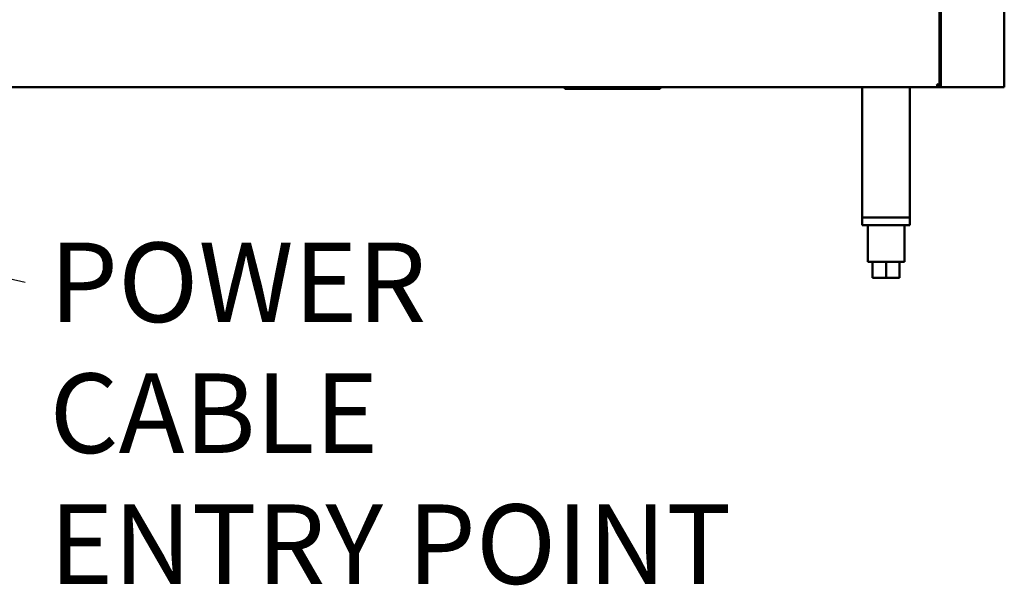
# Model space of a CAD drawing. Units: millimetres. Extents: x 65 to 5840, y 100 to 4100.
# Drawn here: x 1141 to 1760, y 1067 to 1422 of the extents above; entities that cross this region are included whole.
import ezdxf

# ---------------------------------------------------------------- set-up
doc = ezdxf.new("R2010")
doc.units = ezdxf.units.MM
doc.header["$LTSCALE"] = 20
doc.layers.add('Symbol (ISO)', color=7, linetype='Continuous', lineweight=25)
doc.layers.add('Visible (ISO)', color=7, linetype='Continuous', lineweight=50)
doc.styles.add('Note Text (ISO)', font='tahoma.ttf')
doc.dimstyles.new('Default - Method 1b (ISO)$7', dxfattribs={"dimscale": 20, "dimtxt": 2.5, "dimasz": 2.5, "dimexe": 3.175, "dimexo": 0, "dimgap": 0.762, "dimtad": 1, "dimtoh": 1, "dimrnd": 1e-08, "dimtxsty": 'Note Text (ISO)', "dimcen": 0.09, "dimdle": 10, "dimclrd": 256, "dimclre": 256, "dimclrt": 256, "dimazin": 2, "dimtfac": 1.4, "dimtmove": 0, "dimatfit": 3, "dimfxl": 1, "dimtolj": 1, "dimlwd": -1, "dimlwe": -1, "dimarcsym": 0})

msp = doc.modelspace()

# ---------------------------------------------------------------- linework, layer by layer
at = {"layer": 'Visible (ISO)'}
for p, q in [((1719.63, 1380.99), (1719.63, 1969.94)), ((1720.33, 1380.14), (1720.33, 1969.94)), ((1760.33, 1380.14), (1760.33, 1969.94)), ((1718.79, 1380.14), (534.47, 1380.14)), ((1483.83, 1378.94), (1483.83, 1380.14)), ((1483.83, 1380.02), (1483.83, 1380.14)), ((1483.83, 1380.02), (1488.83, 1380.02)), ((1483.83, 1378.94), (1488.83, 1378.94)), ((1538.83, 1380.02), (1488.83, 1380.02)), ((1538.83, 1378.94), (1488.83, 1378.94)), ((1538.83, 1380.02), (1543.83, 1380.02)), ((1538.83, 1378.94), (1543.83, 1378.94)), ((1543.83, 1378.94), (1543.83, 1380.14)), ((1543.83, 1380.02), (1543.83, 1380.14)), ((1670.93, 1298.14), (1670.93, 1380.14)), ((1700.93, 1380.14), (1700.93, 1298.14)), ((1718.79, 1380.84), (1718.79, 1380.14)), ((1719.33, 1380.14), (1718.79, 1380.14)), ((1719.63, 1380.99), (1718.93, 1380.99)), ((1720.33, 1380.14), (1719.33, 1380.14)), ((1720.33, 1380.14), (1722.53, 1380.14)), ((1758.13, 1380.14), (1722.53, 1380.14)), ((1758.13, 1380.14), (1760.33, 1380.14)), ((1670.93, 1298.14), (1700.93, 1298.14)), ((1670.93, 1298.14), (1670.93, 1293.14)), ((1698.53, 1298.14), (1673.33, 1298.14)), ((1700.93, 1298.14), (1700.93, 1293.14)), ((1700.93, 1293.14), (1670.93, 1293.14)), ((1674.43, 1293.14), (1674.43, 1270.14)), ((1697.43, 1293.14), (1697.43, 1270.14)), ((1674.43, 1270.14), (1697.43, 1270.14)), ((1677.43, 1270.14), (1677.43, 1260.14)), ((1685.93, 1270.14), (1685.93, 1260.14)), ((1694.43, 1270.14), (1694.43, 1260.14)), ((1685.93, 1260.14), (1677.43, 1260.14)), ((1694.43, 1260.14), (1685.93, 1260.14))]:
    msp.add_line(p, q, dxfattribs=at)
for points, knots in [([(1717.93, 1381.84), (1718.18, 1381.39), (1718.42, 1380.97), (1718.67, 1380.87), (1718.71, 1380.85), (1718.75, 1380.84), (1718.79, 1380.84)], [0, 0, 0, 0, 0.859892, 0.859892, 0.859892, 1, 1, 1, 1]), ([(1719.43, 1381.26), (1719.24, 1381.38), (1718.93, 1381.51), (1718.57, 1381.63), (1718.37, 1381.7), (1718.15, 1381.77), (1717.93, 1381.84)], [-0.684123, -0.684123, -0.684123, -0.684123, -0.2469362, -0.2469362, -0.2469362, 0, 0, 0, 0]), ([(1717.93, 1381.84), (1718.38, 1381.6), (1718.81, 1381.35), (1718.91, 1381.11), (1718.92, 1381.07), (1718.93, 1381.03), (1718.93, 1380.99)], [0, 0, 0, 0, 0.859892, 0.859892, 0.859892, 1, 1, 1, 1]), ([(1718.52, 1380.35), (1718.39, 1380.53), (1718.27, 1380.84), (1718.14, 1381.2), (1718.07, 1381.41), (1718, 1381.62), (1717.93, 1381.84)], [-0.684123, -0.684123, -0.684123, -0.684123, -0.2469362, -0.2469362, -0.2469362, 0, 0, 0, 0])]:
    msp.add_open_spline(points, degree=3, knots=knots, dxfattribs=at)
for points in [[(1718.79, 1380.14), (1718.7, 1380.14), (1718.61, 1380.22), (1718.52, 1380.35)], [(1719.63, 1380.99), (1719.63, 1381.08), (1719.56, 1381.17), (1719.43, 1381.26)]]:
    msp.add_open_spline(points, degree=3, dxfattribs=at)

# ---------------------------------------------------------------- texts
at = {"layer": 'Symbol (ISO)', "insert": (1159.43, 1282.31), "char_height": 50, "width": 447.1232, "attachment_point": 1, "line_spacing_factor": 0.987884, "style": 'Note Text (ISO)'}
msp.add_mtext('\\fTahoma|b0|i0;POWER CABLE\\P\\fTahoma|b0|i0;ENTRY POINT', dxfattribs=at)

# ---------------------------------------------------------------- leaders
at = {"layer": 'Symbol (ISO)', "annotation_type": 0, "has_hookline": 1, "hookline_direction": 0, "text_width": 439.89}
msp.add_leader([(621.06, 1380.14), (1144.19, 1257.31)], dimstyle='Default - Method 1b (ISO)$7', override={"dimtad": 0}, dxfattribs=at)

doc.saveas('drawing.dxf')
